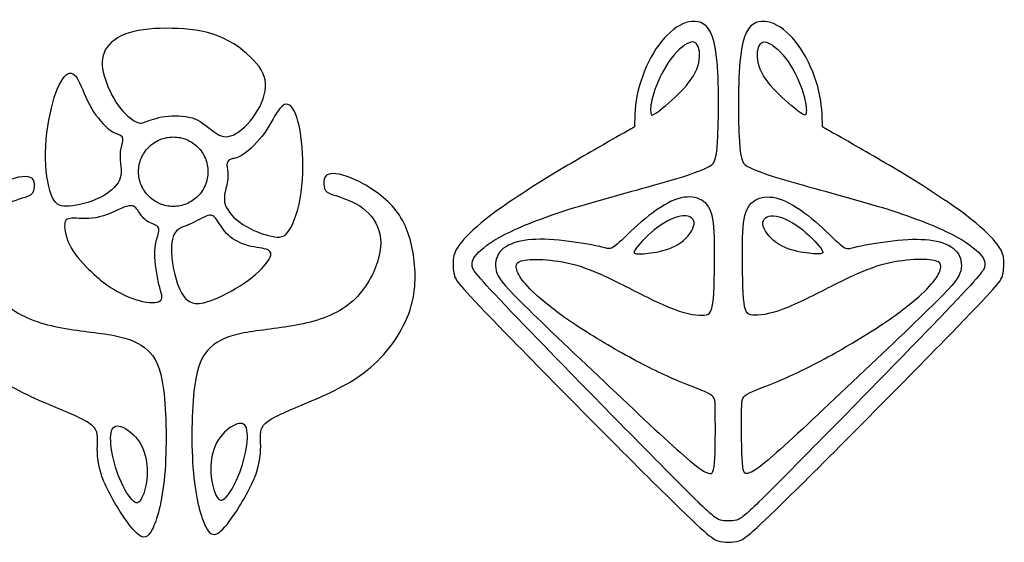
# Model space of a CAD drawing. Units: millimetres. Extents: x -100 to 99, y -103 to 93.
# Drawn here: x -62 to -21, y 49 to 70 of the extents above; entities that cross this region are included whole.
import ezdxf

# ---------------------------------------------------------------- set-up
doc = ezdxf.new("R2010")
doc.units = ezdxf.units.MM
doc.header["$MEASUREMENT"] = 0
doc.layers.add('Layer 03', color=5, linetype='Continuous')

msp = doc.modelspace()

# ---------------------------------------------------------------- linework, layer by layer
at = {"layer": 'Layer 03', "color": 5, "linetype": 'Continuous'}
for points, knots in [([(-32.749, 49.485), (-32.865, 49.485), (-32.981, 49.485), (-33.086, 49.514), (-33.191, 49.543), (-33.285, 49.602), (-33.484, 49.772), (-33.683, 49.941), (-33.987, 50.222), (-35.623, 51.876), (-37.259, 53.529), (-40.227, 56.555), (-41.76, 58.153), (-43.294, 59.751), (-43.393, 59.921), (-43.417, 60.089), (-43.44, 60.256), (-43.387, 60.422), (-43.15, 60.656), (-42.913, 60.89), (-42.492, 61.193), (-41.801, 61.523), (-41.11, 61.852), (-40.151, 62.209), (-38.933, 62.578), (-37.716, 62.947), (-36.241, 63.327), (-35.281, 63.605), (-34.321, 63.883), (-33.876, 64.059), (-33.61, 64.191), (-33.343, 64.322), (-33.256, 64.41), (-33.203, 65.273), (-33.15, 66.137), (-33.133, 67.776), (-33.244, 68.762), (-33.355, 69.748), (-33.595, 70.082), (-34.198, 70.327), (-34.561, 70.24), (-34.909, 70.011), (-35.257, 69.783), (-35.591, 69.414), (-35.875, 68.937), (-36.159, 68.46), (-36.393, 67.875), (-36.516, 67.345), (-36.639, 66.816), (-36.65, 66.342), (-36.662, 65.867)], [3, 3, 3, 3, 3.111111, 3.111111, 3.111111, 3.166667, 3.166667, 3.166667, 3.222222, 3.222222, 3.222222, 3.277778, 3.277778, 3.277778, 3.333333, 3.333333, 3.333333, 3.388889, 3.388889, 3.388889, 3.444444, 3.444444, 3.444444, 3.5, 3.5, 3.5, 3.555556, 3.555556, 3.555556, 3.611111, 3.611111, 3.611111, 3.666667, 3.666667, 3.666667, 3.722222, 3.722222, 3.722222, 3.777778, 3.777778, 3.833333, 3.833333, 3.833333, 3.888889, 3.888889, 3.888889, 3.944444, 3.944444, 3.944444, 4, 4, 4, 4]), ([(-28.835, 65.867), (-28.847, 66.342), (-28.859, 66.816), (-28.982, 67.345), (-29.105, 67.875), (-29.339, 68.46), (-29.623, 68.937), (-29.906, 69.414), (-30.24, 69.783), (-30.588, 70.011), (-30.937, 70.24), (-31.3, 70.327), (-31.601, 70.205), (-31.902, 70.082), (-32.142, 69.748), (-32.254, 68.762), (-32.365, 67.776), (-32.347, 66.137), (-32.294, 65.273), (-32.242, 64.41), (-32.154, 64.322), (-31.888, 64.191), (-31.621, 64.059), (-31.177, 63.883), (-30.217, 63.605), (-29.257, 63.327), (-27.782, 62.947), (-26.564, 62.578), (-25.347, 62.209), (-24.387, 61.852), (-23.696, 61.523), (-23.006, 61.193), (-22.584, 60.89), (-22.347, 60.656), (-22.11, 60.422), (-22.058, 60.256), (-22.081, 60.089), (-22.104, 59.921), (-22.204, 59.751), (-23.737, 58.153), (-25.271, 56.555), (-28.238, 53.529), (-29.874, 51.876), (-31.51, 50.222), (-31.815, 49.941), (-32.014, 49.772), (-32.213, 49.602), (-32.306, 49.543), (-32.411, 49.514), (-32.516, 49.485), (-32.632, 49.485), (-32.749, 49.485)], [2, 2, 2, 2, 2.055556, 2.055556, 2.055556, 2.111111, 2.111111, 2.111111, 2.166667, 2.166667, 2.166667, 2.222222, 2.222222, 2.222222, 2.277778, 2.277778, 2.277778, 2.333333, 2.333333, 2.333333, 2.388889, 2.388889, 2.388889, 2.444444, 2.444444, 2.444444, 2.5, 2.5, 2.5, 2.555556, 2.555556, 2.555556, 2.611111, 2.611111, 2.611111, 2.666667, 2.666667, 2.666667, 2.722222, 2.722222, 2.722222, 2.777778, 2.777778, 2.777778, 2.833333, 2.833333, 2.833333, 2.888889, 2.888889, 2.888889, 3, 3, 3, 3]), ([(-57.409, 66.084), (-57.59, 66.178), (-57.883, 66.4), (-58.14, 66.751), (-58.398, 67.102), (-58.62, 67.582), (-58.734, 67.998), (-58.849, 68.413), (-58.854, 68.765), (-58.521, 69.373), (-58.181, 69.631), (-57.696, 69.783), (-57.21, 69.935), (-56.578, 69.982), (-55.919, 69.967), (-55.261, 69.953), (-54.576, 69.877), (-53.976, 69.643), (-53.376, 69.409), (-52.861, 69.016), (-52.516, 68.648), (-52.17, 68.279), (-51.995, 67.934), (-52.018, 67.521), (-52.041, 67.108), (-52.264, 66.628), (-52.551, 66.245), (-52.838, 65.862), (-53.189, 65.575), (-53.476, 65.49), (-53.762, 65.405), (-53.985, 65.522), (-54.204, 65.689), (-54.424, 65.856), (-54.64, 66.072), (-54.956, 66.198), (-55.272, 66.324), (-55.688, 66.359), (-56.06, 66.321), (-56.431, 66.283), (-56.759, 66.172), (-56.958, 66.099), (-57.157, 66.025), (-57.227, 65.99), (-57.409, 66.084)], [0, 0, 0, 0, 0.0625, 0.0625, 0.0625, 0.125, 0.125, 0.125, 0.1875, 0.1875, 0.25, 0.25, 0.25, 0.3125, 0.3125, 0.3125, 0.375, 0.375, 0.375, 0.4375, 0.4375, 0.4375, 0.5, 0.5, 0.5, 0.5625, 0.5625, 0.5625, 0.625, 0.625, 0.625, 0.6875, 0.6875, 0.6875, 0.75, 0.75, 0.75, 0.8125, 0.8125, 0.8125, 0.875, 0.875, 0.875, 1, 1, 1, 1]), ([(-35.982, 66.443), (-35.997, 66.554), (-36, 66.766), (-35.902, 67.127), (-35.803, 67.489), (-35.604, 68), (-35.065, 68.853), (-34.725, 69.194), (-34.479, 69.33), (-34.233, 69.467), (-34.081, 69.399), (-34.003, 69.189), (-33.925, 68.979), (-33.923, 68.626), (-34.072, 68.266), (-34.221, 67.906), (-34.523, 67.539), (-34.856, 67.211), (-35.188, 66.884), (-35.551, 66.595), (-35.746, 66.457), (-35.941, 66.319), (-35.967, 66.331), (-35.982, 66.443)], [0, 0, 0, 0, 0.111111, 0.111111, 0.111111, 0.222222, 0.222222, 0.333333, 0.333333, 0.333333, 0.444444, 0.444444, 0.444444, 0.555556, 0.555556, 0.555556, 0.666667, 0.666667, 0.666667, 0.777778, 0.777778, 0.777778, 1, 1, 1, 1]), ([(-29.515, 66.443), (-29.501, 66.554), (-29.498, 66.766), (-29.596, 67.127), (-29.694, 67.489), (-29.893, 68), (-30.163, 68.427), (-30.432, 68.853), (-30.772, 69.194), (-31.018, 69.33), (-31.264, 69.467), (-31.417, 69.399), (-31.494, 69.189), (-31.572, 68.979), (-31.575, 68.626), (-31.426, 68.266), (-31.276, 67.906), (-30.974, 67.539), (-30.642, 67.211), (-30.309, 66.884), (-29.946, 66.595), (-29.751, 66.457), (-29.556, 66.319), (-29.53, 66.331), (-29.515, 66.443)], [0, 0, 0, 0, 0.111111, 0.111111, 0.111111, 0.222222, 0.222222, 0.222222, 0.333333, 0.333333, 0.333333, 0.444444, 0.444444, 0.444444, 0.555556, 0.555556, 0.555556, 0.666667, 0.666667, 0.666667, 0.777778, 0.777778, 0.777778, 1, 1, 1, 1]), ([(-58.104, 63.646), (-57.98, 63.911), (-58.093, 64.421), (-58.08, 64.808), (-58.048, 64.972), (-58.016, 65.137), (-57.957, 65.271), (-57.966, 65.369), (-57.974, 65.468), (-58.049, 65.53), (-58.15, 65.569), (-58.251, 65.608), (-58.379, 65.624), (-58.82, 66.016), (-59.133, 66.391), (-59.353, 66.799), (-59.574, 67.207), (-59.701, 67.648), (-59.857, 67.891), (-60.012, 68.135), (-60.195, 68.181), (-60.579, 67.751), (-60.78, 67.275), (-60.933, 66.645), (-61.085, 66.015), (-61.189, 65.232), (-61.178, 64.541), (-61.167, 63.849), (-61.041, 63.249), (-60.881, 62.923), (-60.722, 62.596), (-60.528, 62.542), (-60.182, 62.573), (-59.836, 62.603), (-59.338, 62.718), (-58.936, 62.913), (-58.534, 63.107), (-58.229, 63.382), (-58.104, 63.646)], [0, 0, 0, 0, 0.066667, 0.133333, 0.133333, 0.133333, 0.2, 0.2, 0.2, 0.266667, 0.266667, 0.266667, 0.333333, 0.333333, 0.4, 0.4, 0.4, 0.466667, 0.466667, 0.466667, 0.533333, 0.533333, 0.6, 0.6, 0.6, 0.666667, 0.666667, 0.666667, 0.733333, 0.733333, 0.733333, 0.8, 0.8, 0.8, 0.866667, 0.866667, 0.866667, 1, 1, 1, 1]), ([(-53.695, 62.64), (-53.786, 62.918), (-53.698, 63.163), (-53.645, 63.383), (-53.593, 63.602), (-53.575, 63.795), (-53.587, 63.962), (-53.598, 64.129), (-53.639, 64.27), (-53.619, 64.366), (-53.598, 64.463), (-53.516, 64.515), (-53.411, 64.542), (-53.306, 64.568), (-53.177, 64.568), (-52.691, 64.902), (-52.334, 65.235), (-52.065, 65.613), (-51.796, 65.99), (-51.614, 66.412), (-51.43, 66.634), (-51.246, 66.857), (-51.058, 66.88), (-50.894, 66.643), (-50.73, 66.406), (-50.59, 65.908), (-50.517, 65.265), (-50.444, 64.621), (-50.438, 63.831), (-50.534, 63.146), (-50.631, 62.461), (-50.83, 61.882), (-51.029, 61.577), (-51.228, 61.273), (-51.427, 61.244), (-52.106, 61.39), (-52.586, 61.566), (-52.96, 61.808), (-53.335, 62.051), (-53.604, 62.362), (-53.695, 62.64)], [0, 0, 0, 0, 0.066667, 0.066667, 0.066667, 0.133333, 0.133333, 0.133333, 0.2, 0.2, 0.2, 0.266667, 0.266667, 0.266667, 0.333333, 0.333333, 0.4, 0.4, 0.4, 0.466667, 0.466667, 0.466667, 0.533333, 0.533333, 0.533333, 0.6, 0.6, 0.6, 0.666667, 0.666667, 0.666667, 0.733333, 0.733333, 0.733333, 0.8, 0.8, 0.866667, 0.866667, 0.866667, 1, 1, 1, 1]), ([(-36.662, 65.867), (-36.715, 65.838), (-36.768, 65.809), (-36.864, 65.753), (-36.961, 65.698), (-37.101, 65.616), (-37.613, 65.326), (-38.125, 65.036), (-39.009, 64.539), (-39.954, 63.965), (-40.9, 63.392), (-41.906, 62.742), (-42.588, 62.233), (-43.27, 61.724), (-43.627, 61.355), (-43.85, 61.088), (-44.072, 60.822), (-44.16, 60.658), (-44.195, 60.433), (-44.23, 60.208), (-44.212, 59.921), (-44.16, 59.704), (-44.107, 59.488), (-44.019, 59.341), (-42.278, 57.55), (-40.537, 55.759), (-37.142, 52.324), (-35.348, 50.559), (-33.554, 48.794), (-33.361, 48.701), (-33.195, 48.651), (-33.028, 48.601), (-32.888, 48.595), (-32.749, 48.589)], [4, 4, 4, 4, 4.166667, 4.166667, 4.166667, 4.25, 4.25, 4.25, 4.333333, 4.333333, 4.333333, 4.416667, 4.416667, 4.416667, 4.5, 4.5, 4.5, 4.583333, 4.583333, 4.583333, 4.666667, 4.666667, 4.666667, 4.75, 4.75, 4.75, 4.833333, 4.833333, 4.833333, 4.916667, 4.916667, 4.916667, 5, 5, 5, 5]), ([(-32.749, 48.589), (-32.609, 48.595), (-32.469, 48.601), (-32.303, 48.651), (-32.136, 48.701), (-31.943, 48.794), (-30.149, 50.559), (-28.355, 52.324), (-24.961, 55.759), (-23.219, 57.55), (-21.478, 59.341), (-21.39, 59.488), (-21.338, 59.704), (-21.285, 59.921), (-21.267, 60.208), (-21.303, 60.433), (-21.338, 60.658), (-21.425, 60.822), (-21.648, 61.088), (-21.87, 61.355), (-22.227, 61.724), (-22.909, 62.233), (-23.591, 62.742), (-24.598, 63.392), (-25.543, 63.965), (-26.488, 64.539), (-27.372, 65.036), (-27.884, 65.326), (-28.396, 65.616), (-28.537, 65.698), (-28.633, 65.753), (-28.73, 65.809), (-28.783, 65.838), (-28.835, 65.867)], [5, 5, 5, 5, 5.083333, 5.083333, 5.083333, 5.166667, 5.166667, 5.166667, 5.25, 5.25, 5.25, 5.333333, 5.333333, 5.333333, 5.416667, 5.416667, 5.416667, 5.5, 5.5, 5.5, 5.583333, 5.583333, 5.583333, 5.666667, 5.666667, 5.666667, 5.75, 5.75, 5.75, 5.833333, 5.833333, 5.833333, 6, 6, 6, 6]), ([(-54.307, 56.696), (-53.985, 56.989), (-53.563, 57.177), (-52.918, 57.3), (-52.274, 57.423), (-51.406, 57.481), (-50.598, 57.646), (-49.789, 57.81), (-49.039, 58.079), (-48.477, 58.548), (-47.914, 59.017), (-47.539, 59.685), (-47.358, 60.259), (-47.176, 60.833), (-47.188, 61.313), (-47.358, 61.718), (-47.528, 62.122), (-47.856, 62.45), (-48.242, 62.667), (-48.629, 62.884), (-49.074, 62.989), (-49.309, 63.083), (-49.543, 63.177), (-49.567, 63.259), (-49.584, 63.417), (-49.602, 63.575), (-49.613, 63.81), (-49.408, 63.892), (-49.203, 63.974), (-48.781, 63.903), (-47.727, 63.411), (-47.094, 62.989), (-46.666, 62.485), (-46.239, 61.981), (-46.016, 61.396), (-45.758, 59.966), (-45.723, 59.122), (-46.004, 58.261), (-46.285, 57.399), (-46.883, 56.521), (-47.633, 55.876), (-48.383, 55.231), (-49.285, 54.821), (-50.879, 54.142), (-51.571, 53.872), (-51.91, 53.632), (-52.25, 53.392), (-52.238, 53.181), (-52.227, 52.853), (-52.215, 52.524), (-52.203, 52.079), (-52.379, 51.54), (-52.555, 51.001), (-52.918, 50.368), (-53.217, 49.905), (-53.516, 49.442), (-53.75, 49.149), (-53.949, 49.003), (-54.149, 48.857), (-54.313, 48.857), (-54.506, 49.232), (-54.699, 49.607), (-54.922, 50.357), (-55.022, 51.482), (-55.121, 52.607), (-55.098, 54.106), (-54.975, 55.056), (-54.852, 56.005), (-54.629, 56.403), (-54.307, 56.696)], [0, 0, 0, 0, 0.04, 0.04, 0.04, 0.08, 0.08, 0.08, 0.12, 0.12, 0.12, 0.16, 0.16, 0.16, 0.2, 0.2, 0.2, 0.24, 0.24, 0.24, 0.28, 0.28, 0.28, 0.32, 0.32, 0.32, 0.36, 0.36, 0.36, 0.4, 0.4, 0.44, 0.44, 0.44, 0.48, 0.48, 0.52, 0.52, 0.52, 0.56, 0.56, 0.56, 0.6, 0.6, 0.64, 0.64, 0.64, 0.68, 0.68, 0.68, 0.72, 0.72, 0.72, 0.76, 0.76, 0.76, 0.8, 0.8, 0.8, 0.84, 0.84, 0.84, 0.88, 0.88, 0.88, 0.92, 0.92, 0.92, 1, 1, 1, 1]), ([(-56.935, 56.588), (-57.257, 56.881), (-57.679, 57.068), (-58.324, 57.191), (-58.968, 57.314), (-59.835, 57.373), (-60.644, 57.537), (-61.453, 57.701), (-62.203, 57.971), (-62.765, 58.439), (-63.328, 58.908), (-63.703, 59.576), (-63.884, 60.15), (-64.066, 60.725), (-64.054, 61.205), (-63.884, 61.609), (-63.714, 62.014), (-63.386, 62.342), (-62.999, 62.558), (-62.613, 62.775), (-62.167, 62.881), (-61.699, 63.068), (-61.675, 63.15), (-61.658, 63.308), (-61.64, 63.467), (-61.628, 63.701), (-61.833, 63.783), (-62.038, 63.865), (-62.46, 63.795), (-62.988, 63.549), (-63.515, 63.303), (-64.148, 62.881), (-64.576, 62.377), (-65.003, 61.873), (-65.226, 61.287), (-65.355, 60.572), (-65.484, 59.857), (-65.519, 59.014), (-65.238, 58.152), (-64.956, 57.291), (-64.359, 56.412), (-63.609, 55.767), (-62.859, 55.123), (-61.956, 54.713), (-60.363, 54.033), (-59.671, 53.764), (-59.331, 53.523), (-58.992, 53.283), (-59.003, 53.072), (-59.027, 52.416), (-59.038, 51.971), (-58.863, 51.432), (-58.687, 50.893), (-58.324, 50.26), (-58.025, 49.797), (-57.726, 49.334), (-57.492, 49.041), (-57.292, 48.895), (-57.093, 48.748), (-56.929, 48.748), (-56.736, 49.123), (-56.542, 49.498), (-56.32, 50.248), (-56.22, 51.373), (-56.121, 52.498), (-56.144, 53.998), (-56.267, 54.947), (-56.39, 55.896), (-56.613, 56.295), (-56.935, 56.588)], [0, 0, 0, 0, 0.04, 0.04, 0.04, 0.08, 0.08, 0.08, 0.12, 0.12, 0.12, 0.16, 0.16, 0.16, 0.2, 0.2, 0.2, 0.24, 0.24, 0.24, 0.28, 0.28, 0.32, 0.32, 0.32, 0.36, 0.36, 0.36, 0.4, 0.4, 0.4, 0.44, 0.44, 0.44, 0.48, 0.48, 0.48, 0.52, 0.52, 0.52, 0.56, 0.56, 0.56, 0.6, 0.6, 0.64, 0.64, 0.64, 0.68, 0.68, 0.72, 0.72, 0.72, 0.76, 0.76, 0.76, 0.8, 0.8, 0.8, 0.84, 0.84, 0.84, 0.88, 0.88, 0.88, 0.92, 0.92, 0.92, 1, 1, 1, 1]), ([(-37.388, 60.986), (-37.166, 61.179), (-36.791, 61.566), (-36.378, 61.92), (-35.966, 62.274), (-35.515, 62.596), (-35.129, 62.774), (-34.742, 62.953), (-34.42, 62.988), (-34.145, 62.926), (-33.87, 62.865), (-33.642, 62.707), (-33.379, 62.133), (-33.343, 61.718), (-33.332, 61.007), (-33.32, 60.295), (-33.332, 59.289), (-33.379, 58.733), (-33.425, 58.177), (-33.507, 58.071), (-34.005, 58.013), (-34.42, 58.06), (-35.603, 58.504), (-36.37, 58.902), (-37.681, 59.564), (-38.225, 59.827), (-38.737, 60.006), (-39.249, 60.184), (-39.729, 60.278), (-40.159, 60.322), (-40.589, 60.366), (-40.97, 60.36), (-41.21, 60.328), (-41.45, 60.295), (-41.549, 60.237), (-41.576, 60.126), (-41.602, 60.014), (-41.555, 59.851), (-41.315, 59.453), (-41.122, 59.218), (-40.765, 58.894), (-40.408, 58.569), (-39.887, 58.153), (-39.199, 57.691), (-38.512, 57.228), (-37.657, 56.719), (-36.885, 56.298), (-36.112, 55.876), (-35.421, 55.543), (-34.833, 55.297), (-34.245, 55.051), (-33.759, 54.893), (-33.522, 54.75), (-33.285, 54.606), (-33.297, 54.478), (-33.297, 53.919), (-33.297, 53.36), (-33.285, 52.37), (-33.326, 51.888), (-33.367, 51.405), (-33.461, 51.428), (-33.724, 51.51), (-33.894, 51.569), (-34.611, 52.195), (-35.328, 52.821), (-36.592, 54.015), (-37.915, 55.265), (-39.237, 56.514), (-40.619, 57.82), (-41.397, 58.595), (-42.176, 59.371), (-42.351, 59.616), (-42.416, 59.886), (-42.48, 60.155), (-42.433, 60.448), (-42.261, 60.667), (-42.088, 60.887), (-41.789, 61.033), (-41.406, 61.115), (-41.023, 61.197), (-40.554, 61.214), (-40.01, 61.173), (-39.466, 61.132), (-38.845, 61.033), (-38.456, 60.96), (-38.067, 60.887), (-37.909, 60.84), (-37.795, 60.816), (-37.681, 60.793), (-37.61, 60.793), (-37.388, 60.986)], [0, 0, 0, 0, 0.030303, 0.030303, 0.030303, 0.060606, 0.060606, 0.060606, 0.090909, 0.090909, 0.090909, 0.121212, 0.121212, 0.151515, 0.151515, 0.151515, 0.181818, 0.181818, 0.181818, 0.212121, 0.212121, 0.242424, 0.242424, 0.272727, 0.272727, 0.30303, 0.30303, 0.30303, 0.333333, 0.333333, 0.333333, 0.363636, 0.363636, 0.363636, 0.393939, 0.393939, 0.393939, 0.424242, 0.424242, 0.454545, 0.454545, 0.454545, 0.484848, 0.484848, 0.484848, 0.515152, 0.515152, 0.515152, 0.545455, 0.545455, 0.545455, 0.575758, 0.575758, 0.575758, 0.606061, 0.606061, 0.606061, 0.636364, 0.636364, 0.636364, 0.666667, 0.666667, 0.69697, 0.69697, 0.69697, 0.727273, 0.727273, 0.727273, 0.757576, 0.757576, 0.757576, 0.787879, 0.787879, 0.787879, 0.818182, 0.818182, 0.818182, 0.848485, 0.848485, 0.848485, 0.878788, 0.878788, 0.878788, 0.909091, 0.909091, 0.909091, 0.939394, 0.939394, 0.939394, 1, 1, 1, 1]), ([(-28.11, 60.986), (-28.332, 61.179), (-28.707, 61.566), (-29.119, 61.92), (-29.532, 62.274), (-29.983, 62.596), (-30.369, 62.774), (-30.755, 62.953), (-31.077, 62.988), (-31.352, 62.926), (-31.627, 62.865), (-31.855, 62.707), (-32.119, 62.133), (-32.154, 61.718), (-32.166, 61.007), (-32.177, 60.295), (-32.166, 59.289), (-32.119, 58.733), (-32.072, 58.177), (-31.99, 58.071), (-31.493, 58.013), (-31.077, 58.06), (-29.895, 58.504), (-29.128, 58.902), (-27.817, 59.564), (-27.273, 59.827), (-26.76, 60.006), (-26.248, 60.184), (-25.768, 60.278), (-25.338, 60.322), (-24.908, 60.366), (-24.528, 60.36), (-24.288, 60.328), (-24.048, 60.295), (-23.948, 60.237), (-23.922, 60.126), (-23.895, 60.014), (-23.942, 59.851), (-24.182, 59.453), (-24.375, 59.218), (-24.732, 58.894), (-25.089, 58.569), (-25.61, 58.153), (-26.298, 57.691), (-26.986, 57.228), (-27.84, 56.719), (-28.613, 56.298), (-29.386, 55.876), (-30.076, 55.543), (-30.664, 55.297), (-31.253, 55.051), (-31.738, 54.893), (-31.976, 54.75), (-32.213, 54.606), (-32.201, 54.478), (-32.201, 53.919), (-32.201, 53.36), (-32.213, 52.37), (-32.172, 51.888), (-32.131, 51.405), (-32.037, 51.428), (-31.905, 51.469), (-31.774, 51.51), (-31.604, 51.569), (-30.887, 52.195), (-30.17, 52.821), (-28.906, 54.015), (-27.583, 55.265), (-26.26, 56.514), (-24.879, 57.82), (-24.1, 58.595), (-23.322, 59.371), (-23.146, 59.616), (-23.082, 59.886), (-23.017, 60.155), (-23.064, 60.448), (-23.237, 60.667), (-23.41, 60.887), (-23.708, 61.033), (-24.092, 61.115), (-24.475, 61.197), (-24.943, 61.214), (-25.487, 61.173), (-26.032, 61.132), (-26.652, 61.033), (-27.041, 60.96), (-27.431, 60.887), (-27.589, 60.84), (-27.703, 60.816), (-27.817, 60.793), (-27.887, 60.793), (-28.11, 60.986)], [0, 0, 0, 0, 0.030303, 0.030303, 0.030303, 0.060606, 0.060606, 0.060606, 0.090909, 0.090909, 0.090909, 0.121212, 0.121212, 0.151515, 0.151515, 0.151515, 0.181818, 0.181818, 0.181818, 0.212121, 0.212121, 0.242424, 0.242424, 0.272727, 0.272727, 0.30303, 0.30303, 0.30303, 0.333333, 0.333333, 0.333333, 0.363636, 0.363636, 0.363636, 0.393939, 0.393939, 0.393939, 0.424242, 0.424242, 0.454545, 0.454545, 0.454545, 0.484848, 0.484848, 0.484848, 0.515152, 0.515152, 0.515152, 0.545455, 0.545455, 0.545455, 0.575758, 0.575758, 0.575758, 0.606061, 0.606061, 0.606061, 0.636364, 0.636364, 0.636364, 0.666667, 0.666667, 0.666667, 0.69697, 0.69697, 0.69697, 0.727273, 0.727273, 0.727273, 0.757576, 0.757576, 0.757576, 0.787879, 0.787879, 0.787879, 0.818182, 0.818182, 0.818182, 0.848485, 0.848485, 0.848485, 0.878788, 0.878788, 0.878788, 0.909091, 0.909091, 0.909091, 0.939394, 0.939394, 0.939394, 1, 1, 1, 1]), ([(-59.276, 59.85), (-59.557, 60.119), (-59.902, 60.465), (-60.113, 60.837), (-60.323, 61.208), (-60.4, 61.607), (-60.379, 61.823), (-60.359, 62.04), (-60.242, 62.075), (-59.987, 62.069), (-59.732, 62.063), (-59.34, 62.016), (-58.925, 62.121), (-58.509, 62.227), (-58.07, 62.484), (-57.804, 62.563), (-57.537, 62.642), (-57.444, 62.543), (-57.341, 62.402), (-57.239, 62.262), (-57.128, 62.081), (-56.967, 61.966), (-56.806, 61.852), (-56.595, 61.805), (-56.507, 61.718), (-56.42, 61.63), (-56.455, 61.501), (-56.507, 61.334), (-56.56, 61.168), (-56.63, 60.963), (-56.627, 60.591), (-56.624, 60.219), (-56.548, 59.681), (-56.458, 59.312), (-56.367, 58.943), (-56.262, 58.744), (-56.519, 58.54), (-56.882, 58.534), (-57.283, 58.642), (-57.684, 58.75), (-58.123, 58.973), (-58.451, 59.18), (-58.779, 59.388), (-58.996, 59.581), (-59.276, 59.85)], [0, 0, 0, 0, 0.0625, 0.0625, 0.0625, 0.125, 0.125, 0.125, 0.1875, 0.1875, 0.1875, 0.25, 0.25, 0.25, 0.3125, 0.3125, 0.3125, 0.375, 0.375, 0.375, 0.4375, 0.4375, 0.4375, 0.5, 0.5, 0.5, 0.5625, 0.5625, 0.5625, 0.625, 0.625, 0.625, 0.6875, 0.6875, 0.6875, 0.75, 0.75, 0.8125, 0.8125, 0.8125, 0.875, 0.875, 0.875, 1, 1, 1, 1]), ([(-55.088, 58.563), (-55.267, 58.633), (-55.43, 58.774), (-55.574, 59.075), (-55.717, 59.376), (-55.84, 59.839), (-55.899, 60.287), (-55.957, 60.734), (-55.951, 61.168), (-55.823, 61.41), (-55.694, 61.653), (-55.442, 61.706), (-55.17, 61.823), (-54.898, 61.94), (-54.605, 62.122), (-54.421, 62.177), (-54.236, 62.233), (-54.16, 62.163), (-54.046, 61.996), (-53.932, 61.829), (-53.78, 61.566), (-53.557, 61.361), (-53.335, 61.156), (-53.042, 61.009), (-52.729, 60.928), (-52.416, 60.846), (-52.083, 60.828), (-51.749, 60.67), (-51.749, 60.53), (-51.922, 60.284), (-52.094, 60.038), (-52.44, 59.687), (-52.902, 59.371), (-53.364, 59.055), (-53.944, 58.774), (-54.33, 58.633), (-54.716, 58.493), (-54.909, 58.493), (-55.088, 58.563)], [0, 0, 0, 0, 0.071429, 0.071429, 0.071429, 0.142857, 0.142857, 0.142857, 0.214286, 0.214286, 0.214286, 0.285714, 0.285714, 0.285714, 0.357143, 0.357143, 0.357143, 0.428571, 0.428571, 0.428571, 0.5, 0.5, 0.5, 0.571429, 0.571429, 0.571429, 0.642857, 0.642857, 0.714286, 0.714286, 0.714286, 0.785714, 0.785714, 0.785714, 0.857143, 0.857143, 0.857143, 1, 1, 1, 1]), ([(-36.592, 60.828), (-36.44, 61.033), (-36.077, 61.413), (-35.696, 61.691), (-35.316, 61.969), (-34.918, 62.145), (-34.628, 62.165), (-34.339, 62.186), (-34.157, 62.051), (-34.18, 61.823), (-34.204, 61.595), (-34.432, 61.273), (-34.737, 61.056), (-35.041, 60.84), (-35.421, 60.729), (-35.749, 60.664), (-36.077, 60.6), (-36.352, 60.582), (-36.519, 60.588), (-36.686, 60.594), (-36.744, 60.623), (-36.592, 60.828)], [0, 0, 0, 0, 0.125, 0.125, 0.125, 0.25, 0.25, 0.25, 0.375, 0.375, 0.375, 0.5, 0.5, 0.5, 0.625, 0.625, 0.625, 0.75, 0.75, 0.75, 1, 1, 1, 1]), ([(-28.906, 60.828), (-29.058, 61.033), (-29.421, 61.413), (-29.801, 61.691), (-30.182, 61.969), (-30.58, 62.145), (-31.159, 62.186), (-31.34, 62.051), (-31.317, 61.823), (-31.294, 61.595), (-31.065, 61.273), (-30.761, 61.056), (-30.457, 60.84), (-30.076, 60.729), (-29.748, 60.664), (-29.421, 60.6), (-29.146, 60.582), (-28.979, 60.588), (-28.812, 60.594), (-28.753, 60.623), (-28.906, 60.828)], [0, 0, 0, 0, 0.125, 0.125, 0.125, 0.25, 0.25, 0.375, 0.375, 0.375, 0.5, 0.5, 0.5, 0.625, 0.625, 0.625, 0.75, 0.75, 0.75, 1, 1, 1, 1]), ([(-57.161, 50.448), (-57.064, 50.652), (-56.97, 50.98), (-56.95, 51.361), (-56.929, 51.741), (-56.982, 52.174), (-57.137, 52.519), (-57.292, 52.865), (-57.55, 53.122), (-57.787, 53.277), (-58.024, 53.433), (-58.24, 53.485), (-58.357, 53.356), (-58.474, 53.228), (-58.492, 52.917), (-58.439, 52.522), (-58.387, 52.127), (-58.264, 51.647), (-58.088, 51.226), (-57.913, 50.805), (-57.684, 50.442), (-57.52, 50.301), (-57.357, 50.161), (-57.257, 50.243), (-57.161, 50.448)], [0, 0, 0, 0, 0.111111, 0.111111, 0.111111, 0.222222, 0.222222, 0.222222, 0.333333, 0.333333, 0.333333, 0.444444, 0.444444, 0.444444, 0.555556, 0.555556, 0.555556, 0.666667, 0.666667, 0.666667, 0.777778, 0.777778, 0.777778, 1, 1, 1, 1]), ([(-54.081, 50.556), (-54.178, 50.761), (-54.272, 51.089), (-54.292, 51.469), (-54.312, 51.85), (-54.26, 52.283), (-53.95, 52.973), (-53.692, 53.231), (-53.455, 53.386), (-53.218, 53.541), (-53.001, 53.594), (-52.884, 53.465), (-52.767, 53.336), (-52.75, 53.026), (-52.802, 52.631), (-52.855, 52.236), (-52.978, 51.756), (-53.154, 51.335), (-53.329, 50.913), (-53.557, 50.55), (-53.721, 50.41), (-53.885, 50.269), (-53.985, 50.351), (-54.081, 50.556)], [0, 0, 0, 0, 0.111111, 0.111111, 0.111111, 0.222222, 0.222222, 0.333333, 0.333333, 0.333333, 0.444444, 0.444444, 0.444444, 0.555556, 0.555556, 0.555556, 0.666667, 0.666667, 0.666667, 0.777778, 0.777778, 0.777778, 1, 1, 1, 1])]:
    msp.add_open_spline(points, degree=3, knots=knots, dxfattribs=at)
msp.add_open_spline([(-54.414, 64.006), (-54.414, 64.101), (-54.433, 64.29), (-54.515, 64.562), (-54.65, 64.813), (-54.83, 65.034), (-55.05, 65.214), (-55.302, 65.349), (-55.574, 65.431), (-55.858, 65.459), (-56.141, 65.431), (-56.414, 65.349), (-56.665, 65.214), (-56.885, 65.034), (-57.066, 64.813), (-57.2, 64.562), (-57.283, 64.29), (-57.311, 64.006), (-57.283, 63.723), (-57.2, 63.45), (-57.066, 63.199), (-56.885, 62.979), (-56.665, 62.798), (-56.414, 62.664), (-56.141, 62.581), (-55.858, 62.553), (-55.574, 62.581), (-55.302, 62.664), (-55.05, 62.798), (-54.83, 62.979), (-54.65, 63.199), (-54.515, 63.45), (-54.433, 63.723), (-54.414, 63.912), (-54.414, 64.006)], degree=3, dxfattribs=at)

doc.saveas('drawing.dxf')
